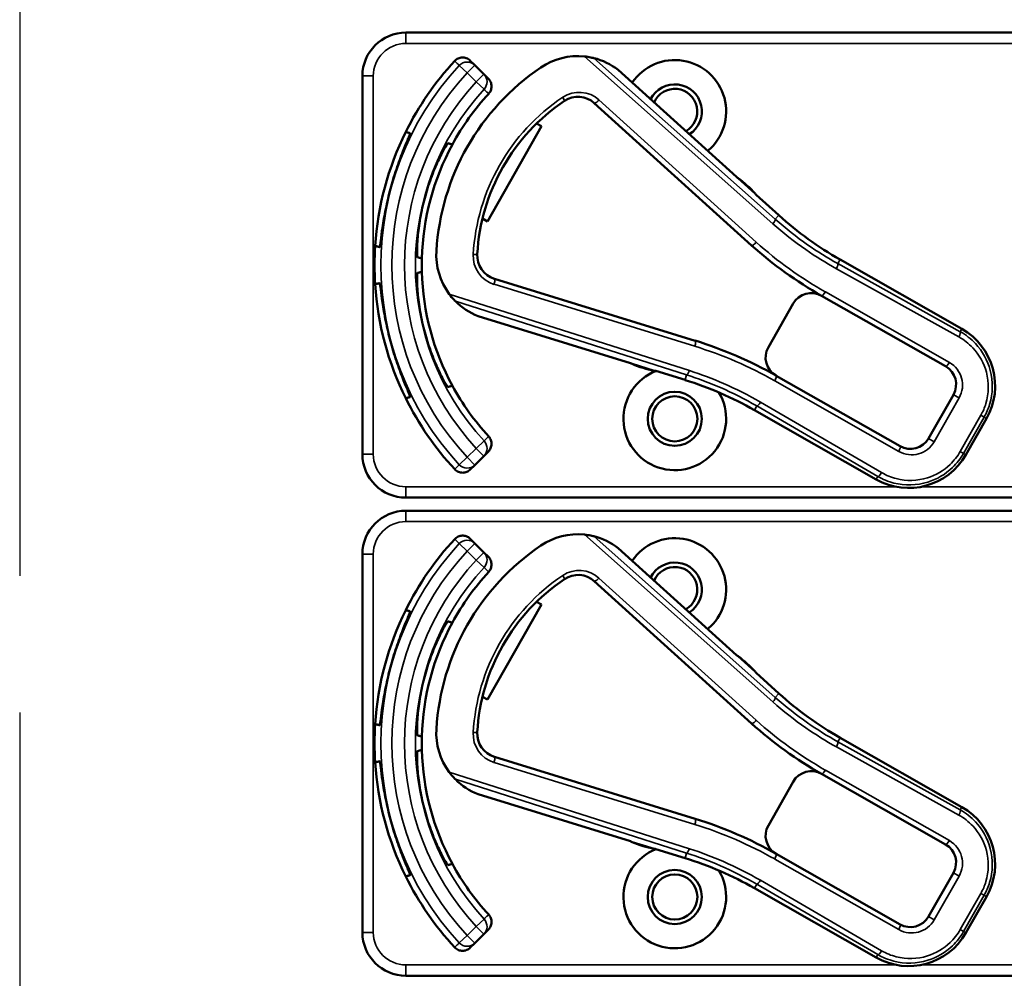
# Model space of a CAD drawing. Units: inches. Extents: x 1 to 153, y 1 to 118.
# Drawn here: x 51 to 54, y 52 to 55 of the extents above; entities that cross this region are included whole.
import ezdxf

# ---------------------------------------------------------------- set-up
doc = ezdxf.new("R2010")
doc.units = ezdxf.units.IN
doc.header["$LTSCALE"] = 7
doc.header["$MEASUREMENT"] = 0
doc.linetypes.add('CHAIN', pattern=[0.7087, 0.4724, -0.0591, 0.1181, -0.0591])
for name, color, linetype, lineweight in [('Centerline (ANSI)', 7, 'CHAIN', 25), ('Visible (ANSI)', 7, 'Continuous', 50), ('Visible Narrow (ANSI)', 7, 'Continuous', 35)]:
    doc.layers.add(name, color=color, linetype=linetype, lineweight=lineweight)

msp = doc.modelspace()

# ---------------------------------------------------------------- linework, layer by layer
at = {"layer": 'Centerline (ANSI)', "linetype": 'CHAIN', "ltscale": 0.952448}
msp.add_line((50.7591, 108.3496), (50.7591, 14.9422), dxfattribs=at)
at = {"layer": 'Visible (ANSI)'}
for p, q in [((55.0666, 54.7903), (51.8716, 54.7903)), ((52.0705, 54.6964), (52.0574, 54.7094)), ((52.0964, 54.6705), (52.0705, 54.6964)), ((52.1094, 54.6574), (52.0964, 54.6705)), ((52.8244, 54.3744), (52.4837, 54.6826)), ((51.7466, 54.6653), (51.7466, 53.5753)), ((52.4147, 54.5873), (52.8679, 54.1772)), ((52.2484, 54.5282), (52.2624, 54.5203)), ((52.2624, 54.5203), (52.1065, 54.2464)), ((52.8779, 54.3267), (52.8288, 54.3711)), ((52.9464, 54.264), (52.881, 54.3232)), ((52.1065, 54.2464), (52.0925, 54.2543)), ((53.4739, 53.9365), (53.1228, 54.1363)), ((52.7054, 53.9025), (52.1267, 54.0812)), ((53.0697, 54.0319), (53.4269, 53.8286)), ((52.9879, 54.0095), (52.9162, 53.8834)), ((52.08, 53.9732), (52.5189, 53.8377)), ((52.5241, 53.8355), (52.5872, 53.816)), ((52.5918, 53.8152), (52.6762, 53.7892)), ((53.2958, 53.5983), (52.9386, 53.8016)), ((53.4494, 53.7468), (53.3777, 53.6208)), ((52.876, 53.7027), (53.2271, 53.5028)), ((53.4855, 53.5738), (53.5449, 53.6781)), ((52.0705, 53.5442), (52.0964, 53.5701)), ((52.0964, 53.5701), (52.1094, 53.5832)), ((52.0574, 53.5312), (52.0705, 53.5442)), ((51.8716, 53.4503), (55.0666, 53.4503)), ((55.0666, 53.4123), (51.8716, 53.4123)), ((52.0705, 53.3184), (52.0574, 53.3314)), ((52.0964, 53.2925), (52.0705, 53.3184)), ((51.7466, 53.2873), (51.7466, 52.1973)), ((52.1094, 53.2794), (52.0964, 53.2925)), ((52.8244, 52.9964), (52.4837, 53.3046)), ((52.4147, 53.2093), (52.8679, 52.7992)), ((52.2624, 53.1423), (52.1065, 52.8684)), ((52.2484, 53.1502), (52.2624, 53.1423)), ((52.8779, 52.9487), (52.8288, 52.9931)), ((52.9464, 52.886), (52.881, 52.9452)), ((52.1065, 52.8684), (52.0925, 52.8763)), ((53.4739, 52.5585), (53.1228, 52.7583)), ((52.7054, 52.5245), (52.1267, 52.7032)), ((52.9879, 52.6315), (52.9162, 52.5054)), ((53.0697, 52.6539), (53.4269, 52.4506)), ((52.08, 52.5952), (52.5189, 52.4597)), ((52.5241, 52.4575), (52.5872, 52.438)), ((52.5918, 52.4372), (52.6762, 52.4112)), ((53.2958, 52.2203), (52.9386, 52.4236)), ((53.4494, 52.3688), (53.3777, 52.2428)), ((52.876, 52.3247), (53.2271, 52.1248)), ((53.4855, 52.1958), (53.5449, 52.3001)), ((52.0964, 52.1921), (52.1094, 52.2052)), ((52.0705, 52.1662), (52.0964, 52.1921)), ((52.0574, 52.1532), (52.0705, 52.1662)), ((51.8716, 52.0723), (55.0666, 52.0723))]:
    msp.add_line(p, q, dxfattribs=at)
for centre, radius in [((52.6466, 53.6773), 0.078), ((52.6466, 53.6773), 0.065), ((52.6466, 52.2993), 0.078), ((52.6466, 52.2993), 0.065)]:
    msp.add_circle(centre, radius, dxfattribs=at)
for centre, radius, start, end in [((51.8716, 54.6653), 0.125, 90, 180), ((52.6466, 54.1203), 0.865, 137.148, 153.6658), ((52.3672, 54.5326), 0.19, 84.1618, 124.1256), ((52.3672, 54.5326), 0.19, 52.1886, 76.0211), ((52.6466, 54.5633), 0.148, 309.7856, 145.9334), ((52.6466, 54.1203), 0.688, 124.1256, 176.5815), ((52.6466, 54.5633), 0.078, 302.4036, 153.3154), ((52.6466, 54.1203), 0.729, 137.3558, 151.5147), ((52.6466, 54.5633), 0.065, 299.2089, 156.5101), ((52.6466, 54.1203), 0.57, 123.8881, 176.819), ((52.3678, 54.5354), 0.07, 47.8595, 123.8881), ((52.6466, 54.1203), 0.865, 153.6658, 176.3342), ((52.6466, 54.1203), 0.729, 151.5147, 178.4853), ((52.8344, 54.3855), 0.015, 227.8595, 229.8601), ((52.6466, 54.1203), 0.31, 53.9826, 54.7457), ((52.6466, 54.1203), 0.31, 41.7364, 53.9826), ((52.6466, 54.1203), 0.8481, 164.0541, 165.9459), ((52.6466, 54.1203), 0.7459, 163.9246, 166.0754), ((52.6466, 54.1203), 0.31, 40.8596, 41.7364), ((53.6177, 55.0059), 1.0005, 227.8595, 240.3536), ((52.6466, 54.1203), 0.865, 176.3342, 183.6658), ((52.1494, 54.15), 0.19, 176.5815, 216.5453), ((53.6177, 55.0059), 1.1175, 227.8595, 240.6212), ((52.6466, 54.1203), 0.729, 178.4853, 181.5147), ((52.1473, 54.1481), 0.07, 176.819, 252.8476), ((52.6466, 54.1203), 0.729, 181.5147, 208.4853), ((52.6466, 54.1203), 0.865, 183.6658, 206.3342), ((53.04, 53.9798), 0.06, 60.6212, 150.3536), ((53.04, 53.9798), 0.06, 60.3536, 60.6212), ((52.1494, 54.15), 0.19, 224.686, 248.5185), ((52.6466, 54.1203), 0.7459, 193.9246, 196.0754), ((53.3802, 53.7718), 0.1895, 330.3536, 60.3536), ((52.6466, 54.1203), 0.8481, 194.0541, 195.9459), ((52.3613, 52.7875), 1.167, 60.3536, 72.8476), ((52.9683, 53.8538), 0.06, 150.3536, 240.218), ((52.5145, 53.8234), 0.015, 70.847, 72.8476), ((52.6466, 54.1203), 0.31, 245.9614, 246.7245), ((52.6466, 54.1203), 0.31, 246.7245, 258.9707), ((53.3972, 53.7765), 0.06, 330.3536, 60.3536), ((52.6466, 53.6773), 0.148, 111.4889, 30.9937), ((52.6466, 54.1203), 0.31, 258.9707, 259.8475), ((52.9683, 53.8538), 0.06, 240.2208, 240.3536), ((52.6466, 54.1203), 0.729, 208.4853, 222.6442), ((52.3811, 52.8331), 1.0005, 60.3536, 72.8476), ((52.6466, 54.1203), 0.865, 206.3342, 222.852), ((53.3255, 53.6505), 0.06, 240.3536, 330.3536), ((51.8716, 53.5753), 0.125, 180, 270), ((53.3208, 53.6675), 0.1895, 240.3536, 330.3536), ((51.8716, 53.2873), 0.125, 90, 180), ((52.3672, 53.1546), 0.19, 84.1618, 124.1256), ((52.3672, 53.1546), 0.19, 52.1886, 76.0211), ((52.6466, 52.7423), 0.865, 137.148, 153.6658), ((52.6466, 52.7423), 0.688, 124.1256, 176.5815), ((52.6466, 53.1853), 0.148, 309.7856, 145.9334), ((52.6466, 53.1853), 0.078, 302.4036, 153.3154), ((52.6466, 52.7423), 0.729, 137.3558, 151.5147), ((52.3678, 53.1574), 0.07, 47.8595, 123.8881), ((52.6466, 53.1853), 0.065, 299.2089, 156.5101), ((52.6466, 52.7423), 0.57, 123.8881, 176.819), ((52.6466, 52.7423), 0.865, 153.6658, 176.3342), ((52.6466, 52.7423), 0.729, 151.5147, 178.4853), ((52.8344, 53.0075), 0.015, 227.8595, 229.8601), ((52.6466, 52.7423), 0.8481, 164.0541, 165.9459), ((52.6466, 52.7423), 0.31, 53.9826, 54.7457), ((52.6466, 52.7423), 0.31, 41.7364, 53.9826), ((52.6466, 52.7423), 0.7459, 163.9246, 166.0754), ((52.6466, 52.7423), 0.31, 40.8596, 41.7364), ((53.6177, 53.6279), 1.0005, 227.8595, 240.3536), ((52.6466, 52.7423), 0.865, 176.3342, 183.6658), ((53.6177, 53.6279), 1.1175, 227.8595, 240.6212), ((52.1494, 52.772), 0.19, 176.5815, 216.5453), ((52.1473, 52.7701), 0.07, 176.819, 252.8476), ((52.6466, 52.7423), 0.729, 178.4853, 181.5147), ((52.6466, 52.7423), 0.729, 181.5147, 208.4853), ((52.6466, 52.7423), 0.865, 183.6658, 206.3342), ((53.04, 52.6018), 0.06, 60.6212, 150.3536), ((52.1494, 52.772), 0.19, 224.686, 248.5185), ((53.04, 52.6018), 0.06, 60.3536, 60.6212), ((52.6466, 52.7423), 0.7459, 193.9246, 196.0754), ((53.3802, 52.3938), 0.1895, 330.3536, 60.3536), ((52.6466, 52.7423), 0.8481, 194.0541, 195.9459), ((52.3613, 51.4095), 1.167, 60.3536, 72.8476), ((52.9683, 52.4758), 0.06, 150.3536, 240.218), ((52.5145, 52.4454), 0.015, 70.847, 72.8476), ((52.6466, 52.7423), 0.31, 245.9614, 246.7245), ((52.6466, 52.7423), 0.31, 246.7245, 258.9707), ((52.6466, 52.2993), 0.148, 111.4889, 30.9937), ((52.6466, 52.7423), 0.31, 258.9707, 259.8475), ((53.3972, 52.3985), 0.06, 330.3536, 60.3536), ((52.3811, 51.4551), 1.0005, 60.3536, 72.8476), ((52.9683, 52.4758), 0.06, 240.2208, 240.3536), ((52.6466, 52.7423), 0.729, 208.4853, 222.6442), ((52.6466, 52.7423), 0.865, 206.3342, 222.852), ((53.3255, 52.2725), 0.06, 240.3536, 330.3536), ((51.8716, 52.1973), 0.125, 180, 270), ((53.3208, 52.2895), 0.1895, 240.3536, 330.3536)]:
    msp.add_arc(centre, radius, start, end, dxfattribs=at)
for points, knots in [([(52.0124, 54.7086), (52.0152, 54.7116), (52.0185, 54.714), (52.0259, 54.7174), (52.0299, 54.7184), (52.038, 54.7188), (52.0421, 54.7181), (52.0481, 54.716), (52.0501, 54.715), (52.054, 54.7125), (52.0558, 54.7111), (52.0574, 54.7094)], [0, 0, 0, 0, 0.0309973, 0.0309973, 0.0619995, 0.0619995, 0.0930125, 0.0930125, 0.1105083, 0.1105083, 0.1280046, 0.1280046, 0.1280046, 0.1280046]), ([(52.4131, 54.7169), (52.413, 54.717), (52.4128, 54.717), (52.4122, 54.7172), (52.4117, 54.7173), (52.4095, 54.7178), (52.4068, 54.7184), (52.3993, 54.7199), (52.3927, 54.7209), (52.3865, 54.7216)], [0.16237387, 0.16237387, 0.16237387, 0.16237387, 0.16846071, 0.16846071, 0.1759696, 0.1759696, 0.20043322, 0.20043322, 0.24827021, 0.24827021, 0.24827021, 0.24827021]), ([(52.1094, 54.6574), (52.1123, 54.6546), (52.1146, 54.6512), (52.1177, 54.6436), (52.1186, 54.6396), (52.1186, 54.6315), (52.1178, 54.6274), (52.1149, 54.6202), (52.1129, 54.6169), (52.1103, 54.6142)], [0, 0, 0, 0, 0.031028, 0.031028, 0.0620505, 0.0620505, 0.0930619, 0.0930619, 0.1218116, 0.1218116, 0.1218116, 0.1218116]), ([(51.8311, 54.3533), (51.8365, 54.3721), (51.8428, 54.392), (51.8556, 54.4283), (51.8619, 54.4447), (51.8723, 54.4705), (51.877, 54.4817), (51.8831, 54.4966), (51.8844, 54.5004), (51.884, 54.5006), (51.884, 54.5006), (51.884, 54.5006), (51.884, 54.5006)], [-0.5962576, -0.5962576, -0.5962576, -0.5962576, -0.4471363, -0.4471363, -0.2978446, -0.2978446, -0.1489223, -0.1489223, 0, 0, 0, 0.0020688, 0.0020688, 0.0020688, 0.0020688]), ([(51.9931, 54.4714), (51.9926, 54.4715), (51.9901, 54.4682), (51.9817, 54.4542), (51.9758, 54.4434), (51.9634, 54.4181), (51.9561, 54.402), (51.9421, 54.3659), (51.9353, 54.3459), (51.9298, 54.3269), (51.9298, 54.3269), (51.9298, 54.3269)], [1.1948209, 1.1948209, 1.1948209, 1.1948209, 1.3431277, 1.3431277, 1.4938108, 1.4938108, 1.6444442, 1.6444442, 1.7950775, 1.7950775, 1.7952734, 1.7952734, 1.7952734, 1.7952734]), ([(52.8243, 54.3745), (52.8243, 54.3745), (52.8243, 54.3745), (52.8245, 54.3743), (52.8247, 54.3741), (52.825, 54.3739), (52.8251, 54.3738), (52.8253, 54.3736), (52.8254, 54.3735), (52.8255, 54.3735)], [-0.000044042, -0.000044042, -0.000044042, -0.000044042, 0, 0, 0.002429277, 0.002429277, 0.004561471, 0.004561471, 0.006961386, 0.006961386, 0.006961386, 0.006961386]), ([(51.796, 54.1722), (51.796, 54.1722), (51.796, 54.1722), (51.7965, 54.1722), (51.7973, 54.1761), (51.7995, 54.1921), (51.801, 54.2042), (51.8049, 54.2317), (51.8076, 54.2491), (51.8147, 54.2869), (51.8191, 54.3073), (51.8239, 54.3263)], [1.20024, 1.20024, 1.20024, 1.20024, 1.2023087, 1.2023087, 1.351231, 1.351231, 1.5001533, 1.5001533, 1.6494451, 1.6494451, 1.7985663, 1.7985663, 1.7985663, 1.7985663]), ([(51.9226, 54.2998), (51.9225, 54.2998), (51.9225, 54.2998), (51.9178, 54.2806), (51.9137, 54.2599), (51.9078, 54.2216), (51.9061, 54.204), (51.9041, 54.1759), (51.9039, 54.1636), (51.9041, 54.1473), (51.9046, 54.1431), (51.9051, 54.143)], [1.7936569, 1.7936569, 1.7936569, 1.7936569, 1.7938527, 1.7938527, 1.9444861, 1.9444861, 2.0951195, 2.0951195, 2.2458025, 2.2458025, 2.3941094, 2.3941094, 2.3941094, 2.3941094]), ([(51.9051, 54.0976), (51.9046, 54.0975), (51.9041, 54.0934), (51.9039, 54.0771), (51.9041, 54.0647), (51.9061, 54.0367), (51.9078, 54.019), (51.9137, 53.9807), (51.9178, 53.9601), (51.9225, 53.9409), (51.9225, 53.9408), (51.9226, 53.9408)], [1.1948209, 1.1948209, 1.1948209, 1.1948209, 1.3431277, 1.3431277, 1.4938108, 1.4938108, 1.6444442, 1.6444442, 1.7950775, 1.7950775, 1.7952734, 1.7952734, 1.7952734, 1.7952734]), ([(51.8239, 53.9144), (51.8191, 53.9334), (51.8147, 53.9537), (51.8076, 53.9915), (51.8049, 54.0089), (51.801, 54.0365), (51.7995, 54.0485), (51.7973, 54.0645), (51.7965, 54.0684), (51.796, 54.0684), (51.796, 54.0684), (51.796, 54.0684), (51.796, 54.0684)], [-0.5962576, -0.5962576, -0.5962576, -0.5962576, -0.4471363, -0.4471363, -0.2978446, -0.2978446, -0.1489223, -0.1489223, 0, 0, 0, 0.0020688, 0.0020688, 0.0020688, 0.0020688]), ([(51.9968, 54.0369), (52.0011, 54.0311), (52.0061, 54.0252), (52.0111, 54.0198), (52.0125, 54.0183), (52.0138, 54.0169), (52.0143, 54.0165), (52.0144, 54.0164)], [0.07641991, 0.07641991, 0.07641991, 0.07641991, 0.13196431, 0.13196431, 0.15117408, 0.15117408, 0.16245787, 0.16245787, 0.16245787, 0.16245787]), ([(51.9298, 53.9138), (51.9298, 53.9137), (51.9298, 53.9137), (51.9353, 53.8947), (51.9421, 53.8748), (51.9561, 53.8387), (51.9634, 53.8225), (51.9758, 53.7972), (51.9817, 53.7864), (51.9901, 53.7724), (51.9926, 53.7691), (51.9931, 53.7692)], [1.7936569, 1.7936569, 1.7936569, 1.7936569, 1.7938527, 1.7938527, 1.9444861, 1.9444861, 2.0951195, 2.0951195, 2.2458025, 2.2458025, 2.3941094, 2.3941094, 2.3941094, 2.3941094]), ([(51.884, 53.74), (51.884, 53.74), (51.884, 53.74), (51.8844, 53.7402), (51.8831, 53.744), (51.877, 53.759), (51.8723, 53.7701), (51.8619, 53.7959), (51.8556, 53.8124), (51.8428, 53.8486), (51.8365, 53.8685), (51.8311, 53.8873)], [1.20024, 1.20024, 1.20024, 1.20024, 1.2023087, 1.2023087, 1.351231, 1.351231, 1.5001533, 1.5001533, 1.6494451, 1.6494451, 1.7985663, 1.7985663, 1.7985663, 1.7985663]), ([(52.5203, 53.8372), (52.5203, 53.8372), (52.5203, 53.8372), (52.5201, 53.8373), (52.52, 53.8373), (52.5194, 53.8375), (52.5191, 53.8376), (52.5188, 53.8377), (52.5188, 53.8377), (52.5188, 53.8377)], [0, 0, 0, 0, 0.000161867, 0.000161867, 0.003589318, 0.003589318, 0.007390752, 0.007390752, 0.007448753, 0.007448753, 0.007448753, 0.007448753]), ([(52.1103, 53.6265), (52.1131, 53.6235), (52.1152, 53.62), (52.118, 53.6123), (52.1187, 53.6083), (52.1184, 53.6001), (52.1175, 53.5961), (52.1143, 53.589), (52.1121, 53.5859), (52.1094, 53.5832)], [0, 0, 0, 0, 0.0309976, 0.0309976, 0.0620017, 0.0620017, 0.0930171, 0.0930171, 0.1218099, 0.1218099, 0.1218099, 0.1218099]), ([(52.0574, 53.5312), (52.0545, 53.5283), (52.0511, 53.526), (52.0436, 53.5229), (52.0396, 53.5221), (52.0314, 53.522), (52.0274, 53.5228), (52.0215, 53.5252), (52.0195, 53.5262), (52.0157, 53.5288), (52.014, 53.5303), (52.0124, 53.532)], [0, 0, 0, 0, 0.031028, 0.031028, 0.0620505, 0.0620505, 0.0930619, 0.0930619, 0.1105343, 0.1105343, 0.1280062, 0.1280062, 0.1280062, 0.1280062]), ([(52.0124, 53.3306), (52.0152, 53.3336), (52.0185, 53.336), (52.0259, 53.3394), (52.0299, 53.3404), (52.038, 53.3408), (52.0421, 53.3401), (52.0481, 53.338), (52.0501, 53.337), (52.054, 53.3345), (52.0558, 53.3331), (52.0574, 53.3314)], [0, 0, 0, 0, 0.0309973, 0.0309973, 0.0619995, 0.0619995, 0.0930125, 0.0930125, 0.1105083, 0.1105083, 0.1280046, 0.1280046, 0.1280046, 0.1280046]), ([(52.4131, 53.3389), (52.413, 53.339), (52.4128, 53.339), (52.4122, 53.3392), (52.4117, 53.3393), (52.4095, 53.3398), (52.4068, 53.3404), (52.3993, 53.3419), (52.3927, 53.3429), (52.3865, 53.3436)], [0.16237387, 0.16237387, 0.16237387, 0.16237387, 0.16846071, 0.16846071, 0.1759696, 0.1759696, 0.20043322, 0.20043322, 0.24827021, 0.24827021, 0.24827021, 0.24827021]), ([(52.1094, 53.2794), (52.1123, 53.2766), (52.1146, 53.2732), (52.1177, 53.2656), (52.1186, 53.2616), (52.1186, 53.2535), (52.1178, 53.2494), (52.1149, 53.2422), (52.1129, 53.2389), (52.1103, 53.2362)], [0, 0, 0, 0, 0.031028, 0.031028, 0.0620505, 0.0620505, 0.0930619, 0.0930619, 0.1218116, 0.1218116, 0.1218116, 0.1218116]), ([(51.8311, 52.9753), (51.8365, 52.9941), (51.8428, 53.014), (51.8556, 53.0503), (51.8619, 53.0667), (51.8723, 53.0925), (51.877, 53.1037), (51.8831, 53.1186), (51.8844, 53.1224), (51.884, 53.1226), (51.884, 53.1226), (51.884, 53.1226), (51.884, 53.1226)], [-0.5962576, -0.5962576, -0.5962576, -0.5962576, -0.4471363, -0.4471363, -0.2978446, -0.2978446, -0.1489223, -0.1489223, 0, 0, 0, 0.0020688, 0.0020688, 0.0020688, 0.0020688]), ([(51.9931, 53.0934), (51.9926, 53.0935), (51.9901, 53.0902), (51.9817, 53.0762), (51.9758, 53.0654), (51.9634, 53.0401), (51.9561, 53.024), (51.9421, 52.9879), (51.9353, 52.9679), (51.9298, 52.9489), (51.9298, 52.9489), (51.9298, 52.9489)], [1.1948209, 1.1948209, 1.1948209, 1.1948209, 1.3431277, 1.3431277, 1.4938108, 1.4938108, 1.6444442, 1.6444442, 1.7950775, 1.7950775, 1.7952734, 1.7952734, 1.7952734, 1.7952734]), ([(52.8243, 52.9965), (52.8243, 52.9965), (52.8243, 52.9965), (52.8245, 52.9963), (52.8247, 52.9961), (52.825, 52.9959), (52.8251, 52.9958), (52.8253, 52.9956), (52.8254, 52.9955), (52.8255, 52.9955)], [-0.000044042, -0.000044042, -0.000044042, -0.000044042, 0, 0, 0.002429277, 0.002429277, 0.004561471, 0.004561471, 0.006961386, 0.006961386, 0.006961386, 0.006961386]), ([(51.796, 52.7942), (51.796, 52.7942), (51.796, 52.7942), (51.7965, 52.7942), (51.7973, 52.7981), (51.7995, 52.8141), (51.801, 52.8262), (51.8049, 52.8537), (51.8076, 52.8711), (51.8147, 52.9089), (51.8191, 52.9293), (51.8239, 52.9483)], [1.20024, 1.20024, 1.20024, 1.20024, 1.2023087, 1.2023087, 1.351231, 1.351231, 1.5001533, 1.5001533, 1.6494451, 1.6494451, 1.7985663, 1.7985663, 1.7985663, 1.7985663]), ([(51.9226, 52.9218), (51.9225, 52.9218), (51.9225, 52.9218), (51.9178, 52.9026), (51.9137, 52.8819), (51.9078, 52.8436), (51.9061, 52.826), (51.9041, 52.7979), (51.9039, 52.7856), (51.9041, 52.7693), (51.9046, 52.7651), (51.9051, 52.765)], [1.7936569, 1.7936569, 1.7936569, 1.7936569, 1.7938527, 1.7938527, 1.9444861, 1.9444861, 2.0951195, 2.0951195, 2.2458025, 2.2458025, 2.3941094, 2.3941094, 2.3941094, 2.3941094]), ([(51.9051, 52.7196), (51.9046, 52.7195), (51.9041, 52.7154), (51.9039, 52.6991), (51.9041, 52.6867), (51.9061, 52.6587), (51.9078, 52.641), (51.9137, 52.6027), (51.9178, 52.5821), (51.9225, 52.5629), (51.9225, 52.5628), (51.9226, 52.5628)], [1.1948209, 1.1948209, 1.1948209, 1.1948209, 1.3431277, 1.3431277, 1.4938108, 1.4938108, 1.6444442, 1.6444442, 1.7950775, 1.7950775, 1.7952734, 1.7952734, 1.7952734, 1.7952734]), ([(51.8239, 52.5364), (51.8191, 52.5554), (51.8147, 52.5757), (51.8076, 52.6135), (51.8049, 52.6309), (51.801, 52.6585), (51.7995, 52.6705), (51.7973, 52.6865), (51.7965, 52.6904), (51.796, 52.6904), (51.796, 52.6904), (51.796, 52.6904), (51.796, 52.6904)], [-0.5962576, -0.5962576, -0.5962576, -0.5962576, -0.4471363, -0.4471363, -0.2978446, -0.2978446, -0.1489223, -0.1489223, 0, 0, 0, 0.0020688, 0.0020688, 0.0020688, 0.0020688]), ([(51.9968, 52.6589), (52.0011, 52.6531), (52.0061, 52.6472), (52.0111, 52.6418), (52.0125, 52.6403), (52.0138, 52.6389), (52.0143, 52.6385), (52.0144, 52.6384)], [0.07641991, 0.07641991, 0.07641991, 0.07641991, 0.13196431, 0.13196431, 0.15117408, 0.15117408, 0.16245787, 0.16245787, 0.16245787, 0.16245787]), ([(51.9298, 52.5358), (51.9298, 52.5357), (51.9298, 52.5357), (51.9353, 52.5167), (51.9421, 52.4968), (51.9561, 52.4607), (51.9634, 52.4445), (51.9758, 52.4192), (51.9817, 52.4084), (51.9901, 52.3944), (51.9926, 52.3911), (51.9931, 52.3912)], [1.7936569, 1.7936569, 1.7936569, 1.7936569, 1.7938527, 1.7938527, 1.9444861, 1.9444861, 2.0951195, 2.0951195, 2.2458025, 2.2458025, 2.3941094, 2.3941094, 2.3941094, 2.3941094]), ([(51.884, 52.362), (51.884, 52.362), (51.884, 52.362), (51.8844, 52.3622), (51.8831, 52.366), (51.877, 52.381), (51.8723, 52.3921), (51.8619, 52.4179), (51.8556, 52.4344), (51.8428, 52.4706), (51.8365, 52.4905), (51.8311, 52.5093)], [1.20024, 1.20024, 1.20024, 1.20024, 1.2023087, 1.2023087, 1.351231, 1.351231, 1.5001533, 1.5001533, 1.6494451, 1.6494451, 1.7985663, 1.7985663, 1.7985663, 1.7985663]), ([(52.5203, 52.4592), (52.5203, 52.4592), (52.5203, 52.4592), (52.5201, 52.4593), (52.52, 52.4593), (52.5194, 52.4595), (52.5191, 52.4596), (52.5188, 52.4597), (52.5188, 52.4597), (52.5188, 52.4597)], [0, 0, 0, 0, 0.000161867, 0.000161867, 0.003589318, 0.003589318, 0.007390752, 0.007390752, 0.007448753, 0.007448753, 0.007448753, 0.007448753]), ([(52.1103, 52.2485), (52.1131, 52.2455), (52.1152, 52.242), (52.118, 52.2343), (52.1187, 52.2303), (52.1184, 52.2221), (52.1175, 52.2181), (52.1143, 52.211), (52.1121, 52.2079), (52.1094, 52.2052)], [0, 0, 0, 0, 0.0309976, 0.0309976, 0.0620017, 0.0620017, 0.0930171, 0.0930171, 0.1218099, 0.1218099, 0.1218099, 0.1218099]), ([(52.0574, 52.1532), (52.0545, 52.1503), (52.0511, 52.148), (52.0436, 52.1449), (52.0396, 52.1441), (52.0314, 52.144), (52.0274, 52.1448), (52.0215, 52.1472), (52.0195, 52.1482), (52.0157, 52.1508), (52.014, 52.1523), (52.0124, 52.154)], [0, 0, 0, 0, 0.031028, 0.031028, 0.0620505, 0.0620505, 0.0930619, 0.0930619, 0.1105343, 0.1105343, 0.1280062, 0.1280062, 0.1280062, 0.1280062])]:
    msp.add_open_spline(points, degree=3, knots=knots, dxfattribs=at)
for points in [[(52.4837, 54.6826), (52.4837, 54.6826), (52.4837, 54.6826), (52.4837, 54.6827)], [(52.0799, 53.9732), (52.0799, 53.9732), (52.08, 53.9732), (52.08, 53.9732)], [(52.4837, 53.3046), (52.4837, 53.3046), (52.4837, 53.3046), (52.4837, 53.3047)], [(52.0799, 52.5952), (52.0799, 52.5952), (52.08, 52.5952), (52.08, 52.5952)]]:
    msp.add_open_spline(points, degree=3, dxfattribs=at)
for points, weights in [([(51.884, 54.5006), (51.8777, 54.5023), (51.8713, 54.504)], [2.04476805146, 2.03211287129, 2.01941865383]), ([(52.0058, 54.468), (51.9995, 54.4697), (51.9931, 54.4714)], [2.19231371403, 2.17692168242, 2.16146392191]), ([(51.7833, 54.1756), (51.7897, 54.1739), (51.796, 54.1722)], [2.01941865383, 2.03211287129, 2.04476805146]), ([(51.9051, 54.143), (51.9115, 54.1413), (51.9178, 54.1396)], [2.16146392191, 2.17692168242, 2.19231371403]), ([(51.9178, 54.101), (51.9115, 54.0994), (51.9051, 54.0976)], [2.19231371403, 2.17692168242, 2.16146392191]), ([(51.796, 54.0684), (51.7897, 54.0667), (51.7833, 54.065)], [2.04476805146, 2.03211287129, 2.01941865383]), ([(51.9931, 53.7692), (51.9995, 53.7709), (52.0058, 53.7726)], [2.16146392191, 2.17692168242, 2.19231371403]), ([(51.8713, 53.7366), (51.8777, 53.7383), (51.884, 53.74)], [2.01941865383, 2.03211287129, 2.04476805146]), ([(51.884, 53.1226), (51.8777, 53.1243), (51.8713, 53.126)], [2.04476805146, 2.03211287129, 2.01941865383]), ([(52.0058, 53.09), (51.9995, 53.0917), (51.9931, 53.0934)], [2.19231371403, 2.17692168242, 2.16146392191]), ([(51.7833, 52.7976), (51.7897, 52.7959), (51.796, 52.7942)], [2.01941865383, 2.03211287129, 2.04476805146]), ([(51.9051, 52.765), (51.9115, 52.7633), (51.9178, 52.7616)], [2.16146392191, 2.17692168242, 2.19231371403]), ([(51.9178, 52.723), (51.9115, 52.7214), (51.9051, 52.7196)], [2.19231371403, 2.17692168242, 2.16146392191]), ([(51.796, 52.6904), (51.7897, 52.6887), (51.7833, 52.687)], [2.04476805146, 2.03211287129, 2.01941865383]), ([(51.9931, 52.3912), (51.9995, 52.3929), (52.0058, 52.3946)], [2.16146392191, 2.17692168242, 2.19231371403]), ([(51.8713, 52.3586), (51.8777, 52.3603), (51.884, 52.362)], [2.01941865383, 2.03211287129, 2.04476805146])]:
    msp.add_rational_spline(points, weights, degree=2, dxfattribs=at)
at = {"layer": 'Visible Narrow (ANSI)'}
for p, q in [((51.8716, 54.7903), (51.8716, 54.7591)), ((51.8716, 54.7591), (55.0666, 54.7591)), ((52.3865, 54.7216), (52.9294, 54.2394)), ((52.936, 54.2525), (52.4131, 54.7169)), ((52.0484, 54.6743), (52.0254, 54.6955)), ((52.0705, 54.6964), (52.0484, 54.6743)), ((52.0484, 54.6743), (52.0743, 54.6484)), ((52.0743, 54.6484), (52.0964, 54.6705)), ((52.4837, 54.6827), (52.8243, 54.3745)), ((51.7466, 54.6653), (51.7778, 54.6653)), ((51.7778, 53.5753), (51.7778, 54.6653)), ((52.0972, 54.6272), (52.0743, 54.6484)), ((52.8814, 54.1864), (52.4282, 54.5965)), ((52.881, 54.3231), (52.9464, 54.264)), ((52.936, 54.2525), (52.9464, 54.264)), ((52.9464, 54.264), (52.9464, 54.264)), ((53.1162, 54.1247), (53.1228, 54.1363)), ((53.1228, 54.1363), (53.1228, 54.1363)), ((53.1228, 54.1363), (53.4739, 53.9365)), ((53.1122, 54.1097), (53.4652, 53.9132)), ((53.4692, 53.9282), (53.1162, 54.1247)), ((52.1257, 54.0649), (52.7044, 53.8863)), ((52.6886, 53.8163), (51.9968, 54.0369)), ((53.4378, 53.8397), (53.0806, 54.043)), ((52.0144, 54.0164), (52.6807, 53.8039)), ((52.5188, 53.8377), (52.0799, 53.9732)), ((53.4739, 53.9365), (53.4692, 53.9282)), ((53.4739, 53.9365), (53.4739, 53.9365)), ((52.6762, 53.7892), (52.5919, 53.8152)), ((52.6807, 53.8039), (52.6762, 53.7892)), ((52.6762, 53.7892), (52.6762, 53.7892)), ((52.9347, 53.7866), (53.2918, 53.5833)), ((53.3941, 53.6114), (53.4659, 53.7374)), ((53.4494, 53.7468), (53.4659, 53.7374)), ((52.8826, 53.7143), (52.876, 53.7027)), ((52.8826, 53.7143), (53.2318, 53.5111)), ((53.2427, 53.5222), (52.8934, 53.7253)), ((52.876, 53.7027), (52.876, 53.7027)), ((53.2271, 53.5029), (52.876, 53.7027)), ((53.5284, 53.6874), (53.469, 53.5832)), ((53.4786, 53.5777), (53.538, 53.682)), ((53.5449, 53.6781), (53.4855, 53.5738)), ((53.538, 53.682), (53.5284, 53.6874)), ((53.538, 53.682), (53.5449, 53.6781)), ((53.5449, 53.6781), (53.5449, 53.6781)), ((53.3777, 53.6208), (53.3941, 53.6114)), ((52.0743, 53.5922), (52.0484, 53.5663)), ((52.0743, 53.5922), (52.0972, 53.6134)), ((52.0964, 53.5701), (52.0743, 53.5922)), ((51.7466, 53.5753), (51.7778, 53.5753)), ((52.0254, 53.5451), (52.0484, 53.5663)), ((52.0484, 53.5663), (52.0705, 53.5442)), ((53.4786, 53.5777), (53.469, 53.5832)), ((53.4855, 53.5738), (53.4786, 53.5777)), ((53.4855, 53.5738), (53.4855, 53.5738)), ((53.2318, 53.5111), (53.2271, 53.5029)), ((53.2845, 53.4816), (51.8716, 53.4816)), ((51.8716, 53.4816), (51.8716, 53.4503)), ((53.2271, 53.5029), (53.2271, 53.5028)), ((55.0666, 53.4816), (53.3572, 53.4816)), ((51.8716, 53.4123), (51.8716, 53.3811)), ((51.8716, 53.3811), (55.0666, 53.3811)), ((52.3865, 53.3436), (52.9294, 52.8614)), ((52.936, 52.8745), (52.4131, 53.3389)), ((52.0484, 53.2963), (52.0254, 53.3175)), ((52.0705, 53.3184), (52.0484, 53.2963)), ((51.7466, 53.2873), (51.7778, 53.2873)), ((51.7778, 52.1973), (51.7778, 53.2873)), ((52.0484, 53.2963), (52.0743, 53.2704)), ((52.0743, 53.2704), (52.0964, 53.2925)), ((52.4837, 53.3047), (52.8243, 52.9965)), ((52.0972, 53.2492), (52.0743, 53.2704)), ((52.8814, 52.8084), (52.4282, 53.2185)), ((52.881, 52.9451), (52.9464, 52.886)), ((52.936, 52.8745), (52.9464, 52.886)), ((52.9464, 52.886), (52.9464, 52.886)), ((53.1162, 52.7467), (53.1228, 52.7583)), ((53.4692, 52.5502), (53.1162, 52.7467)), ((53.1228, 52.7583), (53.1228, 52.7583)), ((53.1228, 52.7583), (53.4739, 52.5585)), ((53.1122, 52.7317), (53.4652, 52.5352)), ((52.1257, 52.6869), (52.7044, 52.5083)), ((52.6886, 52.4383), (51.9968, 52.6589)), ((53.4378, 52.4617), (53.0806, 52.665)), ((52.0144, 52.6384), (52.6807, 52.4259)), ((52.5188, 52.4597), (52.0799, 52.5952)), ((53.4739, 52.5585), (53.4692, 52.5502)), ((53.4739, 52.5585), (53.4739, 52.5585)), ((52.6762, 52.4112), (52.5919, 52.4372)), ((52.6807, 52.4259), (52.6762, 52.4112)), ((52.6762, 52.4112), (52.6762, 52.4112)), ((52.9347, 52.4086), (53.2918, 52.2053)), ((53.2427, 52.1442), (52.8934, 52.3473)), ((53.3941, 52.2334), (53.4659, 52.3594)), ((53.4494, 52.3688), (53.4659, 52.3594)), ((52.8826, 52.3363), (52.876, 52.3247)), ((52.876, 52.3247), (52.876, 52.3247)), ((53.2271, 52.1249), (52.876, 52.3247)), ((52.8826, 52.3363), (53.2318, 52.1331)), ((53.5284, 52.3094), (53.469, 52.2052)), ((53.4786, 52.1997), (53.538, 52.304)), ((53.5449, 52.3001), (53.4855, 52.1958)), ((53.538, 52.304), (53.5284, 52.3094)), ((53.538, 52.304), (53.5449, 52.3001)), ((53.5449, 52.3001), (53.5449, 52.3001)), ((52.0743, 52.2142), (52.0972, 52.2354)), ((53.3777, 52.2428), (53.3941, 52.2334)), ((52.0743, 52.2142), (52.0484, 52.1883)), ((52.0964, 52.1921), (52.0743, 52.2142)), ((53.4786, 52.1997), (53.469, 52.2052)), ((51.7466, 52.1973), (51.7778, 52.1973)), ((52.0254, 52.1671), (52.0484, 52.1883)), ((52.0484, 52.1883), (52.0705, 52.1662)), ((53.4855, 52.1958), (53.4786, 52.1997)), ((53.4855, 52.1958), (53.4855, 52.1958)), ((53.2318, 52.1331), (53.2271, 52.1249)), ((53.2271, 52.1249), (53.2271, 52.1248)), ((53.2845, 52.1036), (51.8716, 52.1036)), ((51.8716, 52.1036), (51.8716, 52.0723)), ((55.0666, 52.1036), (53.3572, 52.1036))]:
    msp.add_line(p, q, dxfattribs=at)
for centre, radius, start, end in [((51.8716, 54.6653), 0.0937, 90, 180), ((52.6466, 54.1203), 0.8466, 137.1966, 222.8034), ((52.6466, 54.1203), 0.8153, 137.1966, 222.8034), ((52.6466, 54.1203), 0.7787, 137.3, 222.7), ((52.6466, 54.1203), 0.7474, 137.3, 222.7), ((52.3712, 54.5334), 0.085, 47.8595, 123.8881), ((52.65, 54.1184), 0.585, 123.8881, 176.819), ((53.6177, 55.0059), 1.0005, 227.8595, 240.3536), ((53.6211, 55.0039), 1.1025, 227.8595, 240.6212), ((52.1507, 54.1461), 0.085, 176.819, 252.8476), ((53.0435, 53.9778), 0.075, 60.3536, 60.6212), ((53.3802, 53.7718), 0.1895, 330.3536, 60.3536), ((52.3647, 52.7855), 1.152, 60.3544, 72.8476), ((53.4007, 53.7745), 0.075, 330.3536, 60.3536), ((52.3811, 52.8331), 1.0005, 60.3536, 72.8476), ((52.9717, 53.8518), 0.075, 240.2316, 240.3536), ((53.3289, 53.6485), 0.075, 240.3536, 330.3536), ((51.8716, 53.5753), 0.0937, 180, 270), ((53.3208, 53.6675), 0.1895, 240.3536, 330.3536), ((51.8716, 53.2873), 0.0937, 90, 180), ((52.6466, 52.7423), 0.8466, 137.1966, 222.8034), ((52.6466, 52.7423), 0.8153, 137.1966, 222.8034), ((52.6466, 52.7423), 0.7787, 137.3, 222.7), ((52.6466, 52.7423), 0.7474, 137.3, 222.7), ((52.65, 52.7404), 0.585, 123.8881, 176.819), ((52.3712, 53.1554), 0.085, 47.8595, 123.8881), ((53.6177, 53.6279), 1.0005, 227.8595, 240.3536), ((53.6211, 53.6259), 1.1025, 227.8595, 240.6212), ((52.1507, 52.7681), 0.085, 176.819, 252.8476), ((53.0435, 52.5998), 0.075, 60.3536, 60.6212), ((53.3802, 52.3938), 0.1895, 330.3536, 60.3536), ((52.3647, 51.4075), 1.152, 60.3544, 72.8476), ((53.4007, 52.3965), 0.075, 330.3536, 60.3536), ((52.3811, 51.4551), 1.0005, 60.3536, 72.8476), ((52.9717, 52.4738), 0.075, 240.2316, 240.3536), ((53.3289, 52.2705), 0.075, 240.3536, 330.3536), ((51.8716, 52.1973), 0.0937, 180, 270), ((53.3208, 52.2895), 0.1895, 240.3536, 330.3536)]:
    msp.add_arc(centre, radius, start, end, dxfattribs=at)
for centre, major_axis, ratio, start_param, end_param in [((52.0484, 54.6743), (0.0221, 0.0221), 0.999657, 0, 1.609122), ((52.0743, 54.6484), (0.0221, 0.0221), 0.999657, 4.752518, 6.283185), ((52.3204, 54.6059), (0.0084, -0.0125), 0.120561, 0, 1.333197), ((52.4248, 54.5984), (-0.0101, -0.0111), 0.257114, 0, 1.627708), ((52.926, 54.2414), (0.01, 0.0112), 0.257599, 4.766904, 6.247059), ((52.878, 54.1883), (-0.0101, -0.0111), 0.257114, 0, 1.627708), ((52.0625, 54.1528), (0.015, -0.0008), 0.120561, 4.949989, 6.283185), ((53.1088, 54.1117), (0.0073, 0.0131), 0.262913, 4.709887, 6.247005), ((52.1223, 54.0668), (0.0044, 0.0143), 0.257114, 4.655478, 6.283185), ((53.0768, 54.0451), (-0.0074, -0.0131), 0.262921, 0, 1.569568), ((53.0771, 54.045), (-0.0074, -0.013), 0.262924, 0, 1.570796), ((53.4618, 53.9152), (0.0073, 0.0131), 0.262913, 4.709887, 6.247005), ((52.701, 53.8882), (0.0044, 0.0143), 0.257114, 4.655478, 6.283185), ((53.4343, 53.8417), (-0.0074, -0.013), 0.262924, 0, 1.570796), ((52.6851, 53.8182), (-0.0046, -0.0143), 0.257599, 0.036126, 1.516281), ((52.9312, 53.7886), (0.0074, 0.013), 0.262924, 4.712389, 6.283185), ((52.89, 53.7273), (-0.0075, -0.013), 0.262913, 0.03618, 1.573298), ((52.0743, 53.5922), (0.0221, -0.0221), 0.999657, 0, 1.530668), ((53.2884, 53.5853), (0.0074, 0.013), 0.262924, 4.712389, 6.283185), ((52.0484, 53.5663), (0.0221, -0.0221), 0.999657, 4.674064, 6.283185), ((53.2392, 53.5241), (-0.0075, -0.013), 0.262913, 0.03618, 1.573298), ((52.0484, 53.2963), (0.0221, 0.0221), 0.999657, 0, 1.609122), ((52.0743, 53.2704), (0.0221, 0.0221), 0.999657, 4.752518, 6.283185), ((52.3204, 53.2279), (0.0084, -0.0125), 0.120561, 0, 1.333197), ((52.4248, 53.2204), (-0.0101, -0.0111), 0.257114, 0, 1.627708), ((52.926, 52.8634), (0.01, 0.0112), 0.257599, 4.766904, 6.247059), ((52.878, 52.8103), (-0.0101, -0.0111), 0.257114, 0, 1.627708), ((52.0625, 52.7748), (0.015, -0.0008), 0.120561, 4.949989, 6.283185), ((53.1088, 52.7337), (0.0073, 0.0131), 0.262913, 4.709887, 6.247005), ((52.1223, 52.6888), (0.0044, 0.0143), 0.257114, 4.655478, 6.283185), ((53.0768, 52.6671), (-0.0074, -0.0131), 0.262921, 0, 1.569568), ((53.0771, 52.667), (-0.0074, -0.013), 0.262924, 0, 1.570796), ((53.4618, 52.5372), (0.0073, 0.0131), 0.262913, 4.709887, 6.247005), ((52.701, 52.5102), (0.0044, 0.0143), 0.257114, 4.655478, 6.283185), ((53.4343, 52.4637), (-0.0074, -0.013), 0.262924, 0, 1.570796), ((52.6851, 52.4402), (-0.0046, -0.0143), 0.257599, 0.036126, 1.516281), ((52.9312, 52.4106), (0.0074, 0.013), 0.262924, 4.712389, 6.283185), ((52.89, 52.3493), (-0.0075, -0.013), 0.262913, 0.03618, 1.573298), ((52.0743, 52.2142), (0.0221, -0.0221), 0.999657, 0, 1.530668), ((53.2884, 52.2073), (0.0074, 0.013), 0.262924, 4.712389, 6.283185), ((52.0484, 52.1883), (0.0221, -0.0221), 0.999657, 4.674064, 6.283185), ((53.2392, 52.1461), (-0.0075, -0.013), 0.262913, 0.03618, 1.573298)]:
    msp.add_ellipse(centre, major_axis=major_axis, ratio=ratio, start_param=start_param, end_param=end_param, dxfattribs=at)
for points, knots in [([(52.0124, 54.7086), (52.0134, 54.7076), (52.0145, 54.7065), (52.0168, 54.7042), (52.018, 54.703), (52.0192, 54.7018), (52.0204, 54.7006), (52.0217, 54.6993), (52.0238, 54.6972), (52.0246, 54.6964), (52.0254, 54.6955)], [0.077324, 0.077324, 0.077324, 0.077324, 0.506067, 0.506067, 1.012133, 1.012133, 1.012133, 1.5182, 1.5182, 1.867541, 1.867541, 1.867541, 1.867541]), ([(52.0972, 54.6272), (52.0981, 54.6264), (52.0989, 54.6255), (52.101, 54.6234), (52.1023, 54.6222), (52.1035, 54.621), (52.1047, 54.6198), (52.106, 54.6185), (52.1082, 54.6163), (52.1093, 54.6152), (52.1103, 54.6142)], [-1.867541, -1.867541, -1.867541, -1.867541, -1.5182, -1.5182, -1.012134, -1.012134, -1.012134, -0.506067, -0.506067, -0.077324, -0.077324, -0.077324, -0.077324]), ([(53.1162, 54.1247), (53.0863, 54.1413), (53.0573, 54.1595), (52.9968, 54.2017), (52.9657, 54.2262), (52.936, 54.2525)], [-1.5803128, -1.5803128, -1.5803128, -1.5803128, -1.4791929, -1.4791929, -1.3620344, -1.3620344, -1.3620344, -1.3620344]), ([(52.9294, 54.2394), (52.9595, 54.2128), (52.9911, 54.1878), (53.0525, 54.145), (53.0819, 54.1266), (53.1122, 54.1097)], [1.3620344, 1.3620344, 1.3620344, 1.3620344, 1.4791929, 1.4791929, 1.5803128, 1.5803128, 1.5803128, 1.5803128]), ([(53.4652, 53.9132), (53.4801, 53.905), (53.4937, 53.8944), (53.5239, 53.8621), (53.5375, 53.8376), (53.5523, 53.7819), (53.5517, 53.7504), (53.5394, 53.7096), (53.5345, 53.6982), (53.5284, 53.6874)], [-1.580313, -1.580313, -1.580313, -1.580313, -1.271081, -1.271081, -0.776311, -0.776311, -0.22408, -0.22408, 0, 0, 0, 0]), ([(53.538, 53.682), (53.5446, 53.6937), (53.55, 53.7061), (53.5634, 53.7506), (53.564, 53.785), (53.548, 53.8457), (53.5332, 53.8724), (53.5002, 53.9076), (53.4854, 53.9192), (53.4692, 53.9282)], [0, 0, 0, 0, 0.22408, 0.22408, 0.776311, 0.776311, 1.271081, 1.271081, 1.580313, 1.580313, 1.580313, 1.580313]), ([(52.6807, 53.8039), (52.7137, 53.7934), (52.7462, 53.7812), (52.8138, 53.7517), (52.8488, 53.7339), (52.8826, 53.7143)], [1.3620344, 1.3620344, 1.3620344, 1.3620344, 1.4645259, 1.4645259, 1.5803128, 1.5803128, 1.5803128, 1.5803128]), ([(52.8934, 53.7253), (52.8591, 53.7453), (52.8236, 53.7633), (52.755, 53.7932), (52.7221, 53.8056), (52.6886, 53.8163)], [-1.5803128, -1.5803128, -1.5803128, -1.5803128, -1.4645259, -1.4645259, -1.3620344, -1.3620344, -1.3620344, -1.3620344]), ([(52.9345, 53.7867), (52.9355, 53.7884), (52.9364, 53.7902), (52.9378, 53.7935), (52.9384, 53.7951), (52.9391, 53.7979), (52.9393, 53.7991), (52.9392, 53.8008), (52.939, 53.8014), (52.9385, 53.8017)], [0, 0, 0, 0, 0.25, 0.25, 0.5, 0.5, 0.75, 0.75, 1, 1, 1, 1]), ([(52.1103, 53.6265), (52.1093, 53.6254), (52.1082, 53.6244), (52.106, 53.6221), (52.1047, 53.6209), (52.1035, 53.6197), (52.1023, 53.6184), (52.101, 53.6172), (52.0989, 53.6151), (52.0981, 53.6143), (52.0972, 53.6134)], [0.077324, 0.077324, 0.077324, 0.077324, 0.506067, 0.506067, 1.012134, 1.012134, 1.012134, 1.5182, 1.5182, 1.867541, 1.867541, 1.867541, 1.867541]), ([(53.2318, 53.5111), (53.2462, 53.5027), (53.2617, 53.4964), (53.3099, 53.4841), (53.3441, 53.485), (53.4022, 53.5031), (53.4267, 53.5176), (53.4593, 53.5488), (53.4701, 53.5626), (53.4786, 53.5777)], [-1.580313, -1.580313, -1.580313, -1.580313, -1.30318, -1.30318, -0.752523, -0.752523, -0.289432, -0.289432, 0, 0, 0, 0]), ([(53.469, 53.5832), (53.4612, 53.5693), (53.4513, 53.5566), (53.4214, 53.528), (53.3989, 53.5147), (53.3456, 53.4982), (53.3142, 53.4974), (53.2701, 53.5087), (53.2558, 53.5145), (53.2427, 53.5222)], [0, 0, 0, 0, 0.289432, 0.289432, 0.752523, 0.752523, 1.30318, 1.30318, 1.580313, 1.580313, 1.580313, 1.580313]), ([(52.0254, 53.5451), (52.0246, 53.5442), (52.0238, 53.5434), (52.0217, 53.5413), (52.0204, 53.5401), (52.0192, 53.5389), (52.018, 53.5376), (52.0168, 53.5364), (52.0145, 53.5341), (52.0134, 53.5331), (52.0124, 53.532)], [-1.867541, -1.867541, -1.867541, -1.867541, -1.5182, -1.5182, -1.012133, -1.012133, -1.012133, -0.506067, -0.506067, -0.077324, -0.077324, -0.077324, -0.077324]), ([(52.0124, 53.3306), (52.0134, 53.3296), (52.0145, 53.3285), (52.0168, 53.3262), (52.018, 53.325), (52.0192, 53.3238), (52.0204, 53.3226), (52.0217, 53.3213), (52.0238, 53.3192), (52.0246, 53.3184), (52.0254, 53.3175)], [0.077324, 0.077324, 0.077324, 0.077324, 0.506067, 0.506067, 1.012133, 1.012133, 1.012133, 1.5182, 1.5182, 1.867541, 1.867541, 1.867541, 1.867541]), ([(52.0972, 53.2492), (52.0981, 53.2484), (52.0989, 53.2475), (52.101, 53.2454), (52.1023, 53.2442), (52.1035, 53.243), (52.1047, 53.2418), (52.106, 53.2405), (52.1082, 53.2383), (52.1093, 53.2372), (52.1103, 53.2362)], [-1.867541, -1.867541, -1.867541, -1.867541, -1.5182, -1.5182, -1.012134, -1.012134, -1.012134, -0.506067, -0.506067, -0.077324, -0.077324, -0.077324, -0.077324]), ([(52.9294, 52.8614), (52.9595, 52.8348), (52.9911, 52.8098), (53.0525, 52.767), (53.0819, 52.7486), (53.1122, 52.7317)], [1.3620344, 1.3620344, 1.3620344, 1.3620344, 1.4791929, 1.4791929, 1.5803128, 1.5803128, 1.5803128, 1.5803128]), ([(53.1162, 52.7467), (53.0863, 52.7633), (53.0573, 52.7815), (52.9968, 52.8237), (52.9657, 52.8482), (52.936, 52.8745)], [-1.5803128, -1.5803128, -1.5803128, -1.5803128, -1.4791929, -1.4791929, -1.3620344, -1.3620344, -1.3620344, -1.3620344]), ([(53.538, 52.304), (53.5446, 52.3157), (53.55, 52.3281), (53.5634, 52.3726), (53.564, 52.407), (53.548, 52.4677), (53.5332, 52.4944), (53.5002, 52.5296), (53.4854, 52.5412), (53.4692, 52.5502)], [0, 0, 0, 0, 0.22408, 0.22408, 0.776311, 0.776311, 1.271081, 1.271081, 1.580313, 1.580313, 1.580313, 1.580313]), ([(53.4652, 52.5352), (53.4801, 52.527), (53.4937, 52.5164), (53.5239, 52.4841), (53.5375, 52.4596), (53.5523, 52.4039), (53.5517, 52.3724), (53.5394, 52.3316), (53.5345, 52.3202), (53.5284, 52.3094)], [-1.580313, -1.580313, -1.580313, -1.580313, -1.271081, -1.271081, -0.776311, -0.776311, -0.22408, -0.22408, 0, 0, 0, 0]), ([(52.8934, 52.3473), (52.8591, 52.3673), (52.8236, 52.3853), (52.755, 52.4152), (52.7221, 52.4276), (52.6886, 52.4383)], [-1.5803128, -1.5803128, -1.5803128, -1.5803128, -1.4645259, -1.4645259, -1.3620344, -1.3620344, -1.3620344, -1.3620344]), ([(52.6807, 52.4259), (52.7137, 52.4154), (52.7462, 52.4032), (52.8138, 52.3737), (52.8488, 52.3559), (52.8826, 52.3363)], [1.3620344, 1.3620344, 1.3620344, 1.3620344, 1.4645259, 1.4645259, 1.5803128, 1.5803128, 1.5803128, 1.5803128]), ([(52.9345, 52.4087), (52.9355, 52.4104), (52.9364, 52.4122), (52.9378, 52.4155), (52.9384, 52.4171), (52.9391, 52.4199), (52.9393, 52.4211), (52.9392, 52.4228), (52.939, 52.4234), (52.9385, 52.4237)], [0, 0, 0, 0, 0.25, 0.25, 0.5, 0.5, 0.75, 0.75, 1, 1, 1, 1]), ([(52.1103, 52.2485), (52.1093, 52.2474), (52.1082, 52.2464), (52.106, 52.2441), (52.1047, 52.2429), (52.1035, 52.2417), (52.1023, 52.2404), (52.101, 52.2392), (52.0989, 52.2371), (52.0981, 52.2363), (52.0972, 52.2354)], [0.077324, 0.077324, 0.077324, 0.077324, 0.506067, 0.506067, 1.012134, 1.012134, 1.012134, 1.5182, 1.5182, 1.867541, 1.867541, 1.867541, 1.867541]), ([(53.469, 52.2052), (53.4612, 52.1913), (53.4513, 52.1786), (53.4214, 52.15), (53.3989, 52.1367), (53.3456, 52.1202), (53.3142, 52.1194), (53.2701, 52.1307), (53.2558, 52.1365), (53.2427, 52.1442)], [0, 0, 0, 0, 0.289432, 0.289432, 0.752523, 0.752523, 1.30318, 1.30318, 1.580313, 1.580313, 1.580313, 1.580313]), ([(53.2318, 52.1331), (53.2462, 52.1247), (53.2617, 52.1184), (53.3099, 52.1061), (53.3441, 52.107), (53.4022, 52.1251), (53.4267, 52.1396), (53.4593, 52.1708), (53.4701, 52.1846), (53.4786, 52.1997)], [-1.580313, -1.580313, -1.580313, -1.580313, -1.30318, -1.30318, -0.752523, -0.752523, -0.289432, -0.289432, 0, 0, 0, 0]), ([(52.0254, 52.1671), (52.0246, 52.1662), (52.0238, 52.1654), (52.0217, 52.1633), (52.0204, 52.1621), (52.0192, 52.1609), (52.018, 52.1596), (52.0168, 52.1584), (52.0145, 52.1561), (52.0134, 52.1551), (52.0124, 52.154)], [-1.867541, -1.867541, -1.867541, -1.867541, -1.5182, -1.5182, -1.012133, -1.012133, -1.012133, -0.506067, -0.506067, -0.077324, -0.077324, -0.077324, -0.077324])]:
    msp.add_open_spline(points, degree=3, knots=knots, dxfattribs=at)
for points in [[(52.8244, 54.3744), (52.8244, 54.3744), (52.8243, 54.3744), (52.8243, 54.3745)], [(52.5188, 53.8377), (52.5189, 53.8377), (52.5189, 53.8377), (52.5189, 53.8377)], [(52.8244, 52.9964), (52.8244, 52.9964), (52.8243, 52.9964), (52.8243, 52.9965)], [(52.5188, 52.4597), (52.5189, 52.4597), (52.5189, 52.4597), (52.5189, 52.4597)]]:
    msp.add_open_spline(points, degree=3, dxfattribs=at)

doc.saveas('drawing.dxf')
